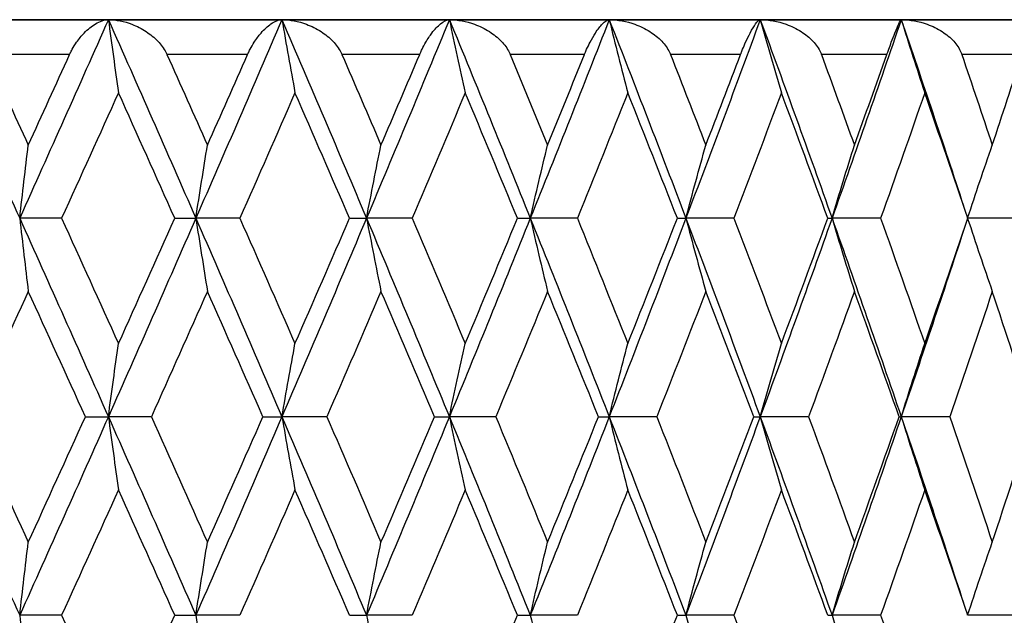
# Model space of a CAD drawing. Units: millimetres. Extents: x 40 to 1456, y 40 to 1010.
# Drawn here: x 495 to 500, y 475 to 478 of the extents above; entities that cross this region are included whole.
import ezdxf

# ---------------------------------------------------------------- set-up
doc = ezdxf.new("R2010")
doc.units = ezdxf.units.MM
doc.header["$LTSCALE"] = 5
doc.layers.add('Visible (ISO)', color=7, linetype='Continuous', lineweight=25, true_color=0x00003f)
doc.layers.add('Visible Narrow (ISO)', color=7, linetype='Continuous', lineweight=25, true_color=0x00003f)

msp = doc.modelspace()

# ---------------------------------------------------------------- linework, layer by layer
at = {"layer": 'Visible (ISO)'}
for p, q in [((503.4527, 478.035), (479.8527, 478.035)), ((494.052, 478.035), (495.078, 478.035)), ((495.078, 478.035), (496.0764, 478.035)), ((496.0764, 478.035), (497.0392, 478.035)), ((497.0392, 478.035), (497.9586, 478.035)), ((497.9586, 478.035), (498.8272, 478.035)), ((498.8272, 478.035), (499.6381, 478.035)), ((499.6381, 478.035), (500.3847, 478.035)), ((494.8091, 476.8922), (494.5679, 476.8922)), ((495.4601, 476.8922), (495.5811, 476.8922)), ((495.8342, 476.8922), (495.5811, 476.8922)), ((496.4649, 476.8922), (496.5627, 476.8922)), ((496.8256, 476.8922), (496.5627, 476.8922)), ((497.4309, 476.8922), (497.5048, 476.8922)), ((497.7754, 476.8922), (497.5048, 476.8922)), ((498.3504, 476.8922), (498.3997, 476.8922)), ((498.6759, 476.8922), (498.3997, 476.8922)), ((499.216, 476.8922), (499.2403, 476.8922)), ((499.5198, 476.8922), (499.2403, 476.8922)), ((500.3004, 476.8922), (500.0206, 476.8922)), ((494.9457, 475.7493), (495.078, 475.7493)), ((495.3254, 475.7493), (495.078, 475.7493)), ((495.9668, 475.7493), (496.0764, 475.7493)), ((496.3346, 475.7493), (496.0764, 475.7493)), ((496.9532, 475.7493), (497.0392, 475.7493)), ((497.3062, 475.7493), (497.0392, 475.7493)), ((497.8969, 475.7493), (497.9586, 475.7493)), ((498.2323, 475.7493), (497.9586, 475.7493)), ((498.7904, 475.7493), (498.8272, 475.7493)), ((499.1053, 475.7493), (498.8272, 475.7493)), ((499.6263, 475.7493), (499.6381, 475.7493)), ((499.9184, 475.7493), (499.6381, 475.7493)), ((494.8091, 474.6064), (494.5679, 474.6064)), ((495.4601, 474.6064), (495.5811, 474.6064)), ((495.8342, 474.6064), (495.5811, 474.6064)), ((496.4649, 474.6064), (496.5627, 474.6064)), ((496.8256, 474.6064), (496.5627, 474.6064)), ((497.4309, 474.6064), (497.5048, 474.6064)), ((497.7754, 474.6064), (497.5048, 474.6064)), ((498.3504, 474.6064), (498.3997, 474.6064)), ((498.6759, 474.6064), (498.3997, 474.6064)), ((499.216, 474.6064), (499.2403, 474.6064)), ((499.5198, 474.6064), (499.2403, 474.6064)), ((500.3004, 474.6064), (500.0206, 474.6064))]:
    msp.add_line(p, q, dxfattribs=at)
for points in [[(494.052, 478.035), (494.2248, 477.6541), (494.3968, 477.2731), (494.5679, 476.8922)], [(495.078, 478.035), (494.909, 477.6541), (494.739, 477.2731), (494.5679, 476.8922)], [(495.078, 478.035), (495.2469, 477.6541), (495.4147, 477.2731), (495.5811, 476.8922)], [(496.0764, 478.035), (495.9127, 477.6541), (495.7476, 477.2731), (495.5811, 476.8922)], [(496.0764, 478.035), (496.24, 477.6541), (496.4022, 477.2731), (496.5627, 476.8922)], [(497.0392, 478.035), (496.8821, 477.6541), (496.7232, 477.2731), (496.5627, 476.8922)], [(497.0392, 478.035), (497.1962, 477.6541), (497.3515, 477.2731), (497.5048, 476.8922)], [(497.9586, 478.035), (497.8094, 477.6541), (497.6581, 477.2731), (497.5048, 476.8922)], [(497.9586, 478.035), (498.1078, 477.6541), (498.2549, 477.2731), (498.3997, 476.8922)], [(498.8272, 478.035), (498.6871, 477.6541), (498.5445, 477.2731), (498.3997, 476.8922)], [(498.8272, 478.035), (498.9674, 477.6541), (499.1051, 477.2731), (499.2403, 476.8922)], [(499.6381, 478.035), (499.5082, 477.6541), (499.3755, 477.2731), (499.2403, 476.8922)], [(499.6381, 478.035), (499.76, 477.6778), (499.8795, 477.3206), (499.9966, 476.9633)], [(494.3784, 477.835), (494.4582, 477.661), (494.5379, 477.4871), (494.6173, 477.3131)], [(494.6173, 477.3131), (494.6967, 477.4871), (494.776, 477.661), (494.855, 477.835)], [(495.415, 477.835), (495.4928, 477.661), (495.5704, 477.4871), (495.6477, 477.3131)], [(495.6477, 477.3131), (495.725, 477.4871), (495.802, 477.661), (495.8788, 477.835)], [(496.4213, 477.835), (496.4965, 477.661), (496.5714, 477.4871), (496.6459, 477.3131)], [(496.6459, 477.3131), (496.7205, 477.4871), (496.7947, 477.661), (496.8685, 477.835)], [(497.3892, 477.835), (497.4612, 477.661), (497.5328, 477.4871), (497.604, 477.3131)], [(497.604, 477.3131), (497.6751, 477.4871), (497.7459, 477.661), (497.8163, 477.835)], [(498.3109, 477.835), (498.3791, 477.661), (498.4468, 477.4871), (498.5141, 477.3131)], [(498.5141, 477.3131), (498.5813, 477.4871), (498.6481, 477.661), (498.7144, 477.835)], [(499.179, 477.835), (499.2428, 477.661), (499.3061, 477.4871), (499.3689, 477.3131)], [(499.3689, 477.3131), (499.4317, 477.4871), (499.494, 477.661), (499.5557, 477.835)], [(499.9865, 477.835), (500.0455, 477.661), (500.1039, 477.4871), (500.1617, 477.3131)], [(500.1617, 477.3131), (500.2195, 477.4871), (500.2767, 477.661), (500.3333, 477.835)], [(495.136, 477.6141), (495.0275, 477.3734), (494.9185, 477.1328), (494.8091, 476.8922)], [(495.4601, 476.8922), (495.3526, 477.1328), (495.2445, 477.3734), (495.136, 477.6141)], [(496.1513, 477.6141), (496.0462, 477.3734), (495.9405, 477.1328), (495.8342, 476.8922)], [(496.4649, 476.8922), (496.361, 477.1328), (496.2565, 477.3734), (496.1513, 477.6141)], [(497.1305, 477.6141), (497.0296, 477.3734), (496.9279, 477.1328), (496.8256, 476.8922)], [(497.4309, 476.8922), (497.3315, 477.1328), (497.2314, 477.3734), (497.1305, 477.6141)], [(498.0655, 477.6141), (497.9696, 477.3734), (497.8729, 477.1328), (497.7754, 476.8922)], [(498.3504, 476.8922), (498.2563, 477.1328), (498.1613, 477.3734), (498.0655, 477.6141)], [(498.9488, 477.6141), (498.8588, 477.3734), (498.7678, 477.1328), (498.6759, 476.8922)], [(499.216, 476.8922), (499.1279, 477.1328), (499.0389, 477.3734), (498.9488, 477.6141)], [(499.7735, 477.6141), (499.69, 477.3734), (499.6054, 477.1328), (499.5198, 476.8922)], [(500.0206, 476.8922), (499.9394, 477.1328), (499.857, 477.3734), (499.7735, 477.6141)], [(494.5679, 476.8922), (494.739, 476.5112), (494.909, 476.1302), (495.078, 475.7493)], [(494.8091, 476.8922), (494.9185, 476.6515), (495.0275, 476.4109), (495.136, 476.1702)], [(495.5811, 476.8922), (495.4147, 476.5112), (495.2469, 476.1302), (495.078, 475.7493)], [(495.136, 476.1702), (495.2445, 476.4109), (495.3526, 476.6515), (495.4601, 476.8922)], [(495.5811, 476.8922), (495.7476, 476.5112), (495.9127, 476.1302), (496.0764, 475.7493)], [(495.8342, 476.8922), (495.9405, 476.6515), (496.0462, 476.4109), (496.1513, 476.1702)], [(496.5627, 476.8922), (496.4022, 476.5112), (496.24, 476.1302), (496.0764, 475.7493)], [(496.1513, 476.1702), (496.2565, 476.4109), (496.361, 476.6515), (496.4649, 476.8922)], [(496.5627, 476.8922), (496.7232, 476.5112), (496.8821, 476.1302), (497.0392, 475.7493)], [(496.8256, 476.8922), (496.9279, 476.6515), (497.0296, 476.4109), (497.1305, 476.1702)], [(497.5048, 476.8922), (497.3515, 476.5112), (497.1962, 476.1302), (497.0392, 475.7493)], [(497.1305, 476.1702), (497.2314, 476.4109), (497.3315, 476.6515), (497.4309, 476.8922)], [(497.5048, 476.8922), (497.6581, 476.5112), (497.8094, 476.1302), (497.9586, 475.7493)], [(497.7754, 476.8922), (497.8729, 476.6515), (497.9696, 476.4109), (498.0655, 476.1702)], [(498.3997, 476.8922), (498.2549, 476.5112), (498.1078, 476.1302), (497.9586, 475.7493)], [(498.0655, 476.1702), (498.1613, 476.4109), (498.2563, 476.6515), (498.3504, 476.8922)], [(498.3997, 476.8922), (498.5445, 476.5112), (498.6871, 476.1302), (498.8272, 475.7493)], [(498.6759, 476.8922), (498.7678, 476.6515), (498.8588, 476.4109), (498.9488, 476.1702)], [(499.2403, 476.8922), (499.1051, 476.5112), (498.9674, 476.1302), (498.8272, 475.7493)], [(498.9488, 476.1702), (499.0389, 476.4109), (499.1279, 476.6515), (499.216, 476.8922)], [(499.2403, 476.8922), (499.3755, 476.5112), (499.5082, 476.1302), (499.6381, 475.7493)], [(499.5198, 476.8922), (499.6054, 476.6515), (499.69, 476.4109), (499.7735, 476.1702)], [(499.7735, 476.1702), (499.857, 476.4109), (499.9394, 476.6515), (500.0206, 476.8922)], [(499.9966, 476.821), (499.8795, 476.4637), (499.76, 476.1065), (499.6381, 475.7493)], [(494.6173, 476.4712), (494.5074, 476.2306), (494.3971, 475.9899), (494.2865, 475.7493)], [(494.9457, 475.7493), (494.8367, 475.9899), (494.7272, 476.2306), (494.6173, 476.4712)], [(495.6477, 476.4712), (495.5408, 476.2306), (495.4333, 475.9899), (495.3254, 475.7493)], [(495.9668, 475.7493), (495.861, 475.9899), (495.7546, 476.2306), (495.6477, 476.4712)], [(496.6459, 476.4712), (496.5428, 476.2306), (496.439, 475.9899), (496.3346, 475.7493)], [(496.9532, 475.7493), (496.8515, 475.9899), (496.749, 476.2306), (496.6459, 476.4712)], [(497.604, 476.4712), (497.5055, 476.2306), (497.4062, 475.9899), (497.3062, 475.7493)], [(497.8969, 475.7493), (497.8001, 475.9899), (497.7024, 476.2306), (497.604, 476.4712)], [(498.5141, 476.4712), (498.421, 476.2306), (498.3271, 475.9899), (498.2323, 475.7493)], [(498.7904, 475.7493), (498.6992, 475.9899), (498.6071, 476.2306), (498.5141, 476.4712)], [(499.3689, 476.4712), (499.2821, 476.2306), (499.1942, 475.9899), (499.1053, 475.7493)], [(499.6263, 475.7493), (499.5416, 475.9899), (499.4558, 476.2306), (499.3689, 476.4712)], [(500.1617, 476.4712), (500.0817, 476.2306), (500.0006, 475.9899), (499.9184, 475.7493)], [(500.3981, 475.7493), (500.3204, 475.9899), (500.2416, 476.2306), (500.1617, 476.4712)], [(494.052, 475.7493), (494.2248, 475.3683), (494.3968, 474.9874), (494.5679, 474.6064)], [(494.2865, 475.7493), (494.3971, 475.5087), (494.5074, 475.268), (494.6173, 475.0274)], [(495.078, 475.7493), (494.909, 475.3683), (494.739, 474.9874), (494.5679, 474.6064)], [(494.6173, 475.0274), (494.7272, 475.268), (494.8367, 475.5087), (494.9457, 475.7493)], [(495.078, 475.7493), (495.2469, 475.3683), (495.4147, 474.9874), (495.5811, 474.6064)], [(495.3254, 475.7493), (495.4333, 475.5087), (495.5408, 475.268), (495.6477, 475.0274)], [(496.0764, 475.7493), (495.9127, 475.3683), (495.7476, 474.9874), (495.5811, 474.6064)], [(495.6477, 475.0274), (495.7546, 475.268), (495.861, 475.5087), (495.9668, 475.7493)], [(496.0764, 475.7493), (496.24, 475.3683), (496.4022, 474.9874), (496.5627, 474.6064)], [(496.3346, 475.7493), (496.439, 475.5087), (496.5428, 475.268), (496.6459, 475.0274)], [(497.0392, 475.7493), (496.8821, 475.3683), (496.7232, 474.9874), (496.5627, 474.6064)], [(496.6459, 475.0274), (496.749, 475.268), (496.8515, 475.5087), (496.9532, 475.7493)], [(497.0392, 475.7493), (497.1962, 475.3683), (497.3515, 474.9874), (497.5048, 474.6064)], [(497.3062, 475.7493), (497.4062, 475.5087), (497.5055, 475.268), (497.604, 475.0274)], [(497.9586, 475.7493), (497.8094, 475.3683), (497.6581, 474.9874), (497.5048, 474.6064)], [(497.604, 475.0274), (497.7024, 475.268), (497.8001, 475.5087), (497.8969, 475.7493)], [(497.9586, 475.7493), (498.1078, 475.3683), (498.2549, 474.9874), (498.3997, 474.6064)], [(498.2323, 475.7493), (498.3271, 475.5087), (498.421, 475.268), (498.5141, 475.0274)], [(498.8272, 475.7493), (498.6871, 475.3683), (498.5445, 474.9874), (498.3997, 474.6064)], [(498.5141, 475.0274), (498.6071, 475.268), (498.6992, 475.5087), (498.7904, 475.7493)], [(498.8272, 475.7493), (498.9674, 475.3683), (499.1051, 474.9874), (499.2403, 474.6064)], [(499.1053, 475.7493), (499.1942, 475.5087), (499.2821, 475.268), (499.3689, 475.0274)], [(499.6381, 475.7493), (499.5082, 475.3683), (499.3755, 474.9874), (499.2403, 474.6064)], [(499.3689, 475.0274), (499.4558, 475.268), (499.5416, 475.5087), (499.6263, 475.7493)], [(499.6381, 475.7493), (499.76, 475.3921), (499.8795, 475.0349), (499.9966, 474.6776)], [(499.9184, 475.7493), (500.0006, 475.5087), (500.0817, 475.268), (500.1617, 475.0274)], [(500.1617, 475.0274), (500.2416, 475.268), (500.3204, 475.5087), (500.3981, 475.7493)], [(495.136, 475.3283), (495.0275, 475.0877), (494.9185, 474.8471), (494.8091, 474.6064)], [(495.4601, 474.6064), (495.3526, 474.8471), (495.2445, 475.0877), (495.136, 475.3283)], [(496.1513, 475.3283), (496.0462, 475.0877), (495.9405, 474.8471), (495.8342, 474.6064)], [(496.4649, 474.6064), (496.361, 474.8471), (496.2565, 475.0877), (496.1513, 475.3283)], [(497.1305, 475.3283), (497.0296, 475.0877), (496.9279, 474.8471), (496.8256, 474.6064)], [(497.4309, 474.6064), (497.3315, 474.8471), (497.2314, 475.0877), (497.1305, 475.3283)], [(498.0655, 475.3283), (497.9696, 475.0877), (497.8729, 474.8471), (497.7754, 474.6064)], [(498.3504, 474.6064), (498.2563, 474.8471), (498.1613, 475.0877), (498.0655, 475.3283)], [(498.9488, 475.3283), (498.8588, 475.0877), (498.7678, 474.8471), (498.6759, 474.6064)], [(499.216, 474.6064), (499.1279, 474.8471), (499.0389, 475.0877), (498.9488, 475.3283)], [(499.7735, 475.3283), (499.69, 475.0877), (499.6054, 474.8471), (499.5198, 474.6064)], [(500.0206, 474.6064), (499.9394, 474.8471), (499.857, 475.0877), (499.7735, 475.3283)], [(494.8091, 474.6064), (494.9185, 474.3658), (495.0275, 474.1252), (495.136, 473.8845)], [(495.136, 473.8845), (495.2445, 474.1252), (495.3526, 474.3658), (495.4601, 474.6064)], [(497.1305, 473.8845), (497.2314, 474.1252), (497.3315, 474.3658), (497.4309, 474.6064)], [(498.0655, 473.8845), (498.1613, 474.1252), (498.2563, 474.3658), (498.3504, 474.6064)], [(498.6759, 474.6064), (498.7678, 474.3658), (498.8588, 474.1252), (498.9488, 473.8845)], [(499.5198, 474.6064), (499.6054, 474.3658), (499.69, 474.1252), (499.7735, 473.8845)]]:
    msp.add_open_spline(points, degree=3, dxfattribs=at)
for points, knots in [([(494.855, 477.835), (494.8552, 477.8355), (494.8554, 477.836), (494.8559, 477.8371), (494.8563, 477.8378), (494.8574, 477.8402), (494.8582, 477.8419), (494.8624, 477.8507), (494.866, 477.8576), (494.8777, 477.8787), (494.8862, 477.8922), (494.909, 477.9248), (494.9238, 477.9425), (494.9601, 477.9802), (494.9823, 477.9979), (495.0296, 478.0263), (495.0552, 478.035), (495.078, 478.035)], [0.00000052, 0.00000052, 0.00000052, 0.00000052, 0.00015716, 0.00015716, 0.00038311, 0.00038311, 0.00095915, 0.00095915, 0.00334255, 0.00334255, 0.00844585, 0.00844585, 0.01652786, 0.01652786, 0.02830993, 0.02830993, 0.04273375, 0.04273375, 0.04273375, 0.04273375]), ([(495.078, 478.035), (495.0875, 477.9642), (495.0971, 477.8935), (495.1165, 477.7532), (495.1262, 477.6835), (495.136, 477.6141)], [0, 0, 0, 0, 0.02341581, 0.02341581, 0.04660573, 0.04660573, 0.04660573, 0.04660573]), ([(495.078, 478.035), (495.1224, 478.035), (495.1691, 478.0255), (495.2418, 477.9976), (495.2697, 477.9834), (495.3197, 477.9505), (495.3425, 477.932), (495.3807, 477.8918), (495.3969, 477.8704), (495.4104, 477.8446), (495.4117, 477.842), (495.4133, 477.8386), (495.4137, 477.8378), (495.4142, 477.8367), (495.4144, 477.8363), (495.4147, 477.8356), (495.4148, 477.8353), (495.415, 477.835)], [0, 0, 0, 0, 0.01512653, 0.01512653, 0.02476996, 0.02476996, 0.03354183, 0.03354183, 0.04147459, 0.04147459, 0.04234846, 0.04234846, 0.04261349, 0.04261349, 0.04273427, 0.04273427, 0.04283942, 0.04283942, 0.04283942, 0.04283942]), ([(495.8788, 477.835), (495.879, 477.8355), (495.8792, 477.836), (495.8797, 477.8371), (495.88, 477.8378), (495.8811, 477.8402), (495.8819, 477.8419), (495.8859, 477.8507), (495.8894, 477.8576), (495.9004, 477.8787), (495.9083, 477.8922), (495.9293, 477.9248), (495.9427, 477.9425), (495.9753, 477.9802), (495.9948, 477.9979), (496.0358, 478.0263), (496.0575, 478.035), (496.0764, 478.035)], [0.00000052, 0.00000052, 0.00000052, 0.00000052, 0.00015716, 0.00015716, 0.00038311, 0.00038311, 0.00095915, 0.00095915, 0.00334255, 0.00334255, 0.00844585, 0.00844585, 0.01652786, 0.01652786, 0.02830993, 0.02830993, 0.04273375, 0.04273375, 0.04273375, 0.04273375]), ([(496.0764, 478.035), (496.0887, 477.9642), (496.1011, 477.8935), (496.1261, 477.7532), (496.1387, 477.6835), (496.1513, 477.6141)], [0, 0, 0, 0, 0.02341581, 0.02341581, 0.04660573, 0.04660573, 0.04660573, 0.04660573]), ([(496.0764, 478.035), (496.1228, 478.035), (496.1712, 478.0255), (496.2461, 477.9976), (496.2748, 477.9834), (496.3258, 477.9505), (496.349, 477.932), (496.3875, 477.8918), (496.4037, 477.8704), (496.4168, 477.8446), (496.4181, 477.842), (496.4197, 477.8386), (496.42, 477.8378), (496.4205, 477.8367), (496.4207, 477.8363), (496.421, 477.8356), (496.4211, 477.8353), (496.4213, 477.835)], [0, 0, 0, 0, 0.01512653, 0.01512653, 0.02476996, 0.02476996, 0.03354183, 0.03354183, 0.04147459, 0.04147459, 0.04234846, 0.04234846, 0.04261349, 0.04261349, 0.04273427, 0.04273427, 0.04283942, 0.04283942, 0.04283942, 0.04283942]), ([(496.8685, 477.835), (496.8687, 477.8355), (496.8689, 477.836), (496.8694, 477.8371), (496.8697, 477.8378), (496.8707, 477.8402), (496.8715, 477.8419), (496.8754, 477.8507), (496.8786, 477.8576), (496.8889, 477.8787), (496.8962, 477.8922), (496.9152, 477.9248), (496.9271, 477.9425), (496.9556, 477.9802), (496.9723, 477.9979), (497.0067, 478.0263), (497.0244, 478.035), (497.0392, 478.035)], [0.00000052, 0.00000052, 0.00000052, 0.00000052, 0.00015716, 0.00015716, 0.00038311, 0.00038311, 0.00095915, 0.00095915, 0.00334255, 0.00334255, 0.00844585, 0.00844585, 0.01652786, 0.01652786, 0.02830993, 0.02830993, 0.04273375, 0.04273375, 0.04273375, 0.04273375]), ([(497.0392, 478.035), (497.0541, 477.9642), (497.0693, 477.8935), (497.0997, 477.7532), (497.115, 477.6835), (497.1305, 477.6141)], [0, 0, 0, 0, 0.02341581, 0.02341581, 0.04660573, 0.04660573, 0.04660573, 0.04660573]), ([(497.0392, 478.035), (497.0872, 478.035), (497.1369, 478.0255), (497.2135, 477.9976), (497.2426, 477.9834), (497.2943, 477.9505), (497.3177, 477.932), (497.3561, 477.8918), (497.3721, 477.8704), (497.3849, 477.8446), (497.3861, 477.842), (497.3876, 477.8386), (497.388, 477.8378), (497.3885, 477.8367), (497.3886, 477.8363), (497.3889, 477.8356), (497.389, 477.8353), (497.3892, 477.835)], [0, 0, 0, 0, 0.01512653, 0.01512653, 0.02476996, 0.02476996, 0.03354183, 0.03354183, 0.04147459, 0.04147459, 0.04234846, 0.04234846, 0.04261349, 0.04261349, 0.04273427, 0.04273427, 0.04283942, 0.04283942, 0.04283942, 0.04283942]), ([(497.8163, 477.835), (497.8164, 477.8355), (497.8166, 477.836), (497.8171, 477.8371), (497.8174, 477.8378), (497.8184, 477.8402), (497.8191, 477.8419), (497.8227, 477.8507), (497.8257, 477.8576), (497.8353, 477.8787), (497.8419, 477.8922), (497.8588, 477.9248), (497.8691, 477.9425), (497.8933, 477.9802), (497.907, 477.9979), (497.9344, 478.0263), (497.948, 478.035), (497.9586, 478.035)], [0.00000052, 0.00000052, 0.00000052, 0.00000052, 0.00015716, 0.00015716, 0.00038311, 0.00038311, 0.00095915, 0.00095915, 0.00334255, 0.00334255, 0.00844585, 0.00844585, 0.01652786, 0.01652786, 0.02830993, 0.02830993, 0.04273375, 0.04273375, 0.04273375, 0.04273375]), ([(497.9586, 478.035), (497.9761, 477.9642), (497.9938, 477.8935), (498.0295, 477.7532), (498.0474, 477.6835), (498.0655, 477.6141)], [0, 0, 0, 0, 0.02341581, 0.02341581, 0.04660573, 0.04660573, 0.04660573, 0.04660573]), ([(497.9586, 478.035), (498.0078, 478.035), (498.0585, 478.0255), (498.1361, 477.9976), (498.1655, 477.9834), (498.2174, 477.9505), (498.2407, 477.932), (498.2789, 477.8918), (498.2946, 477.8704), (498.3068, 477.8446), (498.308, 477.842), (498.3094, 477.8386), (498.3097, 477.8378), (498.3102, 477.8367), (498.3103, 477.8363), (498.3106, 477.8356), (498.3107, 477.8353), (498.3109, 477.835)], [0, 0, 0, 0, 0.01512653, 0.01512653, 0.02476996, 0.02476996, 0.03354183, 0.03354183, 0.04147459, 0.04147459, 0.04234846, 0.04234846, 0.04261349, 0.04261349, 0.04273427, 0.04273427, 0.04283942, 0.04283942, 0.04283942, 0.04283942]), ([(498.7144, 477.835), (498.7146, 477.8355), (498.7147, 477.836), (498.7152, 477.8371), (498.7154, 477.8378), (498.7164, 477.8402), (498.717, 477.8419), (498.7204, 477.8507), (498.7232, 477.8576), (498.7318, 477.8787), (498.7377, 477.8922), (498.7523, 477.9248), (498.761, 477.9425), (498.7807, 477.9802), (498.7913, 477.9979), (498.8116, 478.0263), (498.8209, 478.035), (498.8272, 478.035)], [0.00000052, 0.00000052, 0.00000052, 0.00000052, 0.00015716, 0.00015716, 0.00038311, 0.00038311, 0.00095915, 0.00095915, 0.00334255, 0.00334255, 0.00844585, 0.00844585, 0.01652786, 0.01652786, 0.02830993, 0.02830993, 0.04273375, 0.04273375, 0.04273375, 0.04273375]), ([(498.8272, 478.035), (498.8472, 477.9642), (498.8674, 477.8935), (498.9079, 477.7532), (498.9283, 477.6835), (498.9488, 477.6141)], [0, 0, 0, 0, 0.02341581, 0.02341581, 0.04660573, 0.04660573, 0.04660573, 0.04660573]), ([(498.8272, 478.035), (498.8772, 478.035), (498.9285, 478.0255), (499.0064, 477.9976), (499.0359, 477.9834), (499.0876, 477.9505), (499.1107, 477.932), (499.1482, 477.8918), (499.1635, 477.8704), (499.1752, 477.8446), (499.1763, 477.842), (499.1776, 477.8386), (499.1779, 477.8378), (499.1783, 477.8367), (499.1785, 477.8363), (499.1787, 477.8356), (499.1789, 477.8353), (499.179, 477.835)], [0, 0, 0, 0, 0.01512653, 0.01512653, 0.02476996, 0.02476996, 0.03354183, 0.03354183, 0.04147459, 0.04147459, 0.04234846, 0.04234846, 0.04261349, 0.04261349, 0.04273427, 0.04273427, 0.04283942, 0.04283942, 0.04283942, 0.04283942]), ([(499.5557, 477.835), (499.5558, 477.8355), (499.556, 477.836), (499.5564, 477.8371), (499.5566, 477.8378), (499.5575, 477.8402), (499.5581, 477.8419), (499.5612, 477.8507), (499.5637, 477.8576), (499.5714, 477.8787), (499.5765, 477.8922), (499.5887, 477.9248), (499.5956, 477.9425), (499.6107, 477.9802), (499.6182, 477.9979), (499.6312, 478.0263), (499.6361, 478.035), (499.6381, 478.035)], [0.00000052, 0.00000052, 0.00000052, 0.00000052, 0.00015716, 0.00015716, 0.00038311, 0.00038311, 0.00095915, 0.00095915, 0.00334255, 0.00334255, 0.00844585, 0.00844585, 0.01652786, 0.01652786, 0.02830993, 0.02830993, 0.04273375, 0.04273375, 0.04273375, 0.04273375]), ([(499.6381, 478.035), (499.6603, 477.9642), (499.6828, 477.8935), (499.7279, 477.7532), (499.7506, 477.6835), (499.7735, 477.6141)], [0, 0, 0, 0, 0.02341581, 0.02341581, 0.04660573, 0.04660573, 0.04660573, 0.04660573]), ([(499.6381, 478.035), (499.6885, 478.035), (499.7399, 478.0255), (499.8176, 477.9976), (499.8469, 477.9834), (499.898, 477.9505), (499.9207, 477.932), (499.9573, 477.8918), (499.972, 477.8704), (499.9829, 477.8446), (499.984, 477.842), (499.9852, 477.8386), (499.9855, 477.8378), (499.9859, 477.8367), (499.986, 477.8363), (499.9863, 477.8356), (499.9864, 477.8353), (499.9865, 477.835)], [0, 0, 0, 0, 0.01512653, 0.01512653, 0.02476996, 0.02476996, 0.03354183, 0.03354183, 0.04147459, 0.04147459, 0.04234846, 0.04234846, 0.04261349, 0.04261349, 0.04273427, 0.04273427, 0.04283942, 0.04283942, 0.04283942, 0.04283942]), ([(494.5679, 476.8922), (494.576, 476.963), (494.5842, 477.0336), (494.6007, 477.174), (494.6089, 477.2436), (494.6173, 477.3131)], [0, 0, 0, 0, 0.02341581, 0.02341581, 0.04660573, 0.04660573, 0.04660573, 0.04660573]), ([(495.5811, 476.8922), (495.592, 476.963), (495.6031, 477.0336), (495.6253, 477.174), (495.6364, 477.2436), (495.6477, 477.3131)], [0, 0, 0, 0, 0.02341581, 0.02341581, 0.04660573, 0.04660573, 0.04660573, 0.04660573]), ([(496.5627, 476.8922), (496.5764, 476.963), (496.5902, 477.0336), (496.6179, 477.174), (496.6318, 477.2436), (496.6459, 477.3131)], [0, 0, 0, 0, 0.02341581, 0.02341581, 0.04660573, 0.04660573, 0.04660573, 0.04660573]), ([(497.5048, 476.8922), (497.521, 476.963), (497.5375, 477.0336), (497.5705, 477.174), (497.5872, 477.2436), (497.604, 477.3131)], [0, 0, 0, 0, 0.02341581, 0.02341581, 0.04660573, 0.04660573, 0.04660573, 0.04660573]), ([(498.3997, 476.8922), (498.4185, 476.963), (498.4374, 477.0336), (498.4756, 477.174), (498.4947, 477.2436), (498.5141, 477.3131)], [0, 0, 0, 0, 0.02341581, 0.02341581, 0.04660573, 0.04660573, 0.04660573, 0.04660573]), ([(499.2403, 476.8922), (499.2614, 476.963), (499.2827, 477.0336), (499.3256, 477.174), (499.3472, 477.2436), (499.3689, 477.3131)], [0, 0, 0, 0, 0.02341581, 0.02341581, 0.04660573, 0.04660573, 0.04660573, 0.04660573]), ([(500.0202, 476.8933), (500.0434, 476.9638), (500.0668, 477.034), (500.1139, 477.174), (500.1377, 477.2436), (500.1617, 477.3131)], [0.00012971, 0.00012971, 0.00012971, 0.00012971, 0.02341581, 0.02341581, 0.04660573, 0.04660573, 0.04660573, 0.04660573]), ([(494.5679, 476.8922), (494.576, 476.8213), (494.5842, 476.7507), (494.6007, 476.6104), (494.6089, 476.5407), (494.6173, 476.4712)], [0, 0, 0, 0, 0.02341581, 0.02341581, 0.04660573, 0.04660573, 0.04660573, 0.04660573]), ([(495.5811, 476.8922), (495.592, 476.8213), (495.6031, 476.7507), (495.6253, 476.6104), (495.6364, 476.5407), (495.6477, 476.4712)], [0, 0, 0, 0, 0.02341581, 0.02341581, 0.04660573, 0.04660573, 0.04660573, 0.04660573]), ([(496.5627, 476.8922), (496.5764, 476.8213), (496.5902, 476.7507), (496.6179, 476.6104), (496.6318, 476.5407), (496.6459, 476.4712)], [0, 0, 0, 0, 0.02341581, 0.02341581, 0.04660573, 0.04660573, 0.04660573, 0.04660573]), ([(497.5048, 476.8922), (497.521, 476.8213), (497.5375, 476.7507), (497.5705, 476.6104), (497.5872, 476.5407), (497.604, 476.4712)], [0, 0, 0, 0, 0.02341581, 0.02341581, 0.04660573, 0.04660573, 0.04660573, 0.04660573]), ([(498.3997, 476.8922), (498.4185, 476.8213), (498.4374, 476.7507), (498.4756, 476.6104), (498.4947, 476.5407), (498.5141, 476.4712)], [0, 0, 0, 0, 0.02341581, 0.02341581, 0.04660573, 0.04660573, 0.04660573, 0.04660573]), ([(499.2403, 476.8922), (499.2614, 476.8213), (499.2827, 476.7507), (499.3256, 476.6104), (499.3472, 476.5407), (499.3689, 476.4712)], [0, 0, 0, 0, 0.02341581, 0.02341581, 0.04660573, 0.04660573, 0.04660573, 0.04660573]), ([(500.0202, 476.891), (500.0434, 476.8205), (500.0668, 476.7503), (500.1139, 476.6104), (500.1377, 476.5407), (500.1617, 476.4712)], [0.00012971, 0.00012971, 0.00012971, 0.00012971, 0.02341581, 0.02341581, 0.04660573, 0.04660573, 0.04660573, 0.04660573]), ([(495.078, 475.7493), (495.0875, 475.8201), (495.0971, 475.8908), (495.1165, 476.0311), (495.1262, 476.1008), (495.136, 476.1702)], [0, 0, 0, 0, 0.02341581, 0.02341581, 0.04660573, 0.04660573, 0.04660573, 0.04660573]), ([(496.0764, 475.7493), (496.0887, 475.8201), (496.1011, 475.8908), (496.1261, 476.0311), (496.1387, 476.1008), (496.1513, 476.1702)], [0, 0, 0, 0, 0.02341581, 0.02341581, 0.04660573, 0.04660573, 0.04660573, 0.04660573]), ([(497.0392, 475.7493), (497.0541, 475.8201), (497.0693, 475.8908), (497.0997, 476.0311), (497.115, 476.1008), (497.1305, 476.1702)], [0, 0, 0, 0, 0.02341581, 0.02341581, 0.04660573, 0.04660573, 0.04660573, 0.04660573]), ([(497.9586, 475.7493), (497.9761, 475.8201), (497.9938, 475.8908), (498.0295, 476.0311), (498.0474, 476.1008), (498.0655, 476.1702)], [0, 0, 0, 0, 0.02341581, 0.02341581, 0.04660573, 0.04660573, 0.04660573, 0.04660573]), ([(498.8272, 475.7493), (498.8472, 475.8201), (498.8674, 475.8908), (498.9079, 476.0311), (498.9283, 476.1008), (498.9488, 476.1702)], [0, 0, 0, 0, 0.02341581, 0.02341581, 0.04660573, 0.04660573, 0.04660573, 0.04660573]), ([(499.6381, 475.7493), (499.6603, 475.8201), (499.6828, 475.8908), (499.7279, 476.0311), (499.7506, 476.1008), (499.7735, 476.1702)], [0, 0, 0, 0, 0.02341581, 0.02341581, 0.04660573, 0.04660573, 0.04660573, 0.04660573]), ([(495.078, 475.7493), (495.0875, 475.6785), (495.0971, 475.6078), (495.1165, 475.4675), (495.1262, 475.3978), (495.136, 475.3283)], [0, 0, 0, 0, 0.02341581, 0.02341581, 0.04660573, 0.04660573, 0.04660573, 0.04660573]), ([(496.0764, 475.7493), (496.0887, 475.6785), (496.1011, 475.6078), (496.1261, 475.4675), (496.1387, 475.3978), (496.1513, 475.3283)], [0, 0, 0, 0, 0.02341581, 0.02341581, 0.04660573, 0.04660573, 0.04660573, 0.04660573]), ([(497.0392, 475.7493), (497.0541, 475.6785), (497.0693, 475.6078), (497.0997, 475.4675), (497.115, 475.3978), (497.1305, 475.3283)], [0, 0, 0, 0, 0.02341581, 0.02341581, 0.04660573, 0.04660573, 0.04660573, 0.04660573]), ([(497.9586, 475.7493), (497.9761, 475.6785), (497.9938, 475.6078), (498.0295, 475.4675), (498.0474, 475.3978), (498.0655, 475.3283)], [0, 0, 0, 0, 0.02341581, 0.02341581, 0.04660573, 0.04660573, 0.04660573, 0.04660573]), ([(498.8272, 475.7493), (498.8472, 475.6785), (498.8674, 475.6078), (498.9079, 475.4675), (498.9283, 475.3978), (498.9488, 475.3283)], [0, 0, 0, 0, 0.02341581, 0.02341581, 0.04660573, 0.04660573, 0.04660573, 0.04660573]), ([(499.6381, 475.7493), (499.6603, 475.6785), (499.6828, 475.6078), (499.7279, 475.4675), (499.7506, 475.3978), (499.7735, 475.3283)], [0, 0, 0, 0, 0.02341581, 0.02341581, 0.04660573, 0.04660573, 0.04660573, 0.04660573]), ([(494.5679, 474.6064), (494.576, 474.6773), (494.5842, 474.7479), (494.6007, 474.8882), (494.6089, 474.9579), (494.6173, 475.0274)], [0, 0, 0, 0, 0.02341581, 0.02341581, 0.04660573, 0.04660573, 0.04660573, 0.04660573]), ([(495.5811, 474.6064), (495.592, 474.6773), (495.6031, 474.7479), (495.6253, 474.8882), (495.6364, 474.9579), (495.6477, 475.0274)], [0, 0, 0, 0, 0.02341581, 0.02341581, 0.04660573, 0.04660573, 0.04660573, 0.04660573]), ([(496.5627, 474.6064), (496.5764, 474.6773), (496.5902, 474.7479), (496.6179, 474.8882), (496.6318, 474.9579), (496.6459, 475.0274)], [0, 0, 0, 0, 0.02341581, 0.02341581, 0.04660573, 0.04660573, 0.04660573, 0.04660573]), ([(497.5048, 474.6064), (497.521, 474.6773), (497.5375, 474.7479), (497.5705, 474.8882), (497.5872, 474.9579), (497.604, 475.0274)], [0, 0, 0, 0, 0.02341581, 0.02341581, 0.04660573, 0.04660573, 0.04660573, 0.04660573]), ([(498.3997, 474.6064), (498.4185, 474.6773), (498.4374, 474.7479), (498.4756, 474.8882), (498.4947, 474.9579), (498.5141, 475.0274)], [0, 0, 0, 0, 0.02341581, 0.02341581, 0.04660573, 0.04660573, 0.04660573, 0.04660573]), ([(499.2403, 474.6064), (499.2614, 474.6773), (499.2827, 474.7479), (499.3256, 474.8882), (499.3472, 474.9579), (499.3689, 475.0274)], [0, 0, 0, 0, 0.02341581, 0.02341581, 0.04660573, 0.04660573, 0.04660573, 0.04660573]), ([(500.0202, 474.6076), (500.0434, 474.678), (500.0668, 474.7483), (500.1139, 474.8882), (500.1377, 474.9579), (500.1617, 475.0274)], [0.00012971, 0.00012971, 0.00012971, 0.00012971, 0.02341581, 0.02341581, 0.04660573, 0.04660573, 0.04660573, 0.04660573]), ([(494.5679, 474.6064), (494.576, 474.5356), (494.5842, 474.465), (494.6007, 474.3246), (494.6089, 474.255), (494.6173, 474.1855)], [0, 0, 0, 0, 0.02341581, 0.02341581, 0.04660573, 0.04660573, 0.04660573, 0.04660573]), ([(495.5811, 474.6064), (495.592, 474.5356), (495.6031, 474.465), (495.6253, 474.3246), (495.6364, 474.255), (495.6477, 474.1855)], [0, 0, 0, 0, 0.02341581, 0.02341581, 0.04660573, 0.04660573, 0.04660573, 0.04660573]), ([(496.5627, 474.6064), (496.5764, 474.5356), (496.5902, 474.465), (496.6179, 474.3246), (496.6318, 474.255), (496.6459, 474.1855)], [0, 0, 0, 0, 0.02341581, 0.02341581, 0.04660573, 0.04660573, 0.04660573, 0.04660573]), ([(497.5048, 474.6064), (497.521, 474.5356), (497.5375, 474.465), (497.5705, 474.3246), (497.5872, 474.255), (497.604, 474.1855)], [0, 0, 0, 0, 0.02341581, 0.02341581, 0.04660573, 0.04660573, 0.04660573, 0.04660573]), ([(498.3997, 474.6064), (498.4185, 474.5356), (498.4374, 474.465), (498.4756, 474.3246), (498.4947, 474.255), (498.5141, 474.1855)], [0, 0, 0, 0, 0.02341581, 0.02341581, 0.04660573, 0.04660573, 0.04660573, 0.04660573]), ([(499.2403, 474.6064), (499.2614, 474.5356), (499.2827, 474.465), (499.3256, 474.3246), (499.3472, 474.255), (499.3689, 474.1855)], [0, 0, 0, 0, 0.02341581, 0.02341581, 0.04660573, 0.04660573, 0.04660573, 0.04660573])]:
    msp.add_open_spline(points, degree=3, knots=knots, dxfattribs=at)
at = {"layer": 'Visible Narrow (ISO)'}
for p, q in [((494.855, 477.835), (494.3784, 477.835)), ((495.8788, 477.835), (495.415, 477.835)), ((496.8685, 477.835), (496.4213, 477.835)), ((497.8163, 477.835), (497.3892, 477.835)), ((498.7144, 477.835), (498.3109, 477.835)), ((499.5557, 477.835), (499.179, 477.835)), ((500.3333, 477.835), (499.9865, 477.835))]:
    msp.add_line(p, q, dxfattribs=at)

doc.saveas('drawing.dxf')
